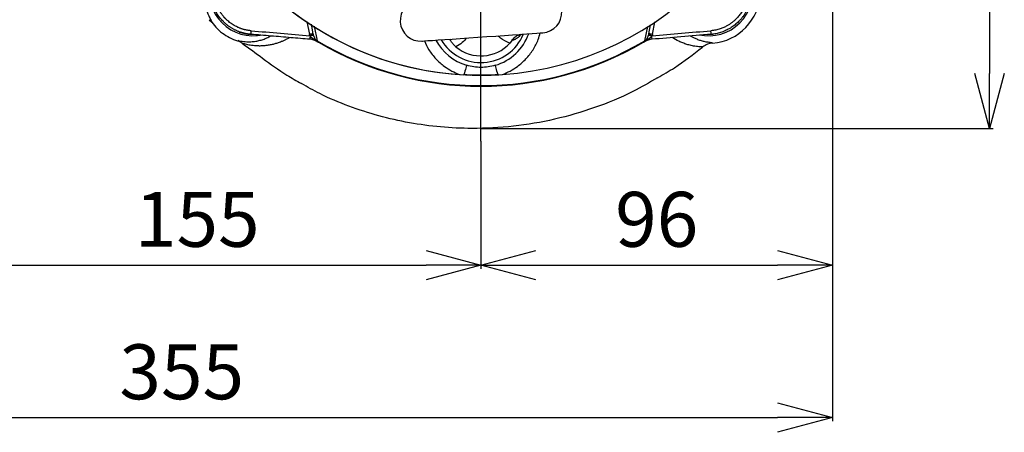
# Model space of a CAD drawing. Extents: x -1374 to 2877, y 34 to 6228.
# Drawn here: x 808 to 1077, y 4152 to 4265 of the extents above; entities that cross this region are included whole.
import ezdxf

# ---------------------------------------------------------------- set-up
doc = ezdxf.new("R2010")
doc.units = 0
doc.header["$LTSCALE"] = 10
doc.header["$MEASUREMENT"] = 0
doc.header["$PDMODE"] = 1
doc.linetypes.add('PLNÁ', pattern=[0])
doc.linetypes.add('STŘEDOVÁ1', pattern=[1, 0.625, -0.125, 0.125, -0.125])
doc.layers.get('0').update_dxf_attribs({"color": 6, "linetype": 'PLNÁ'})
doc.layers.get('DEFPOINTS').update_dxf_attribs({"linetype": 'PLNÁ'})
for name, color, linetype in [('1', 7, 'PLNÁ'), ('5', 4, 'STŘEDOVÁ1'), ('8', 4, 'PLNÁ')]:
    doc.layers.add(name, color=color, linetype=linetype)
doc.styles.get("Standard").update_dxf_attribs({"font": 'simplex'})
doc.dimstyles.new('muj styl', dxfattribs={"dimtxt": 3.5, "dimasz": 3, "dimexe": 1, "dimexo": 0, "dimgap": 1.5, "dimtad": 1, "dimzin": 9, "dimtxsty": 'Standard', "dimblk": 'OPEN30', "dimcen": 0, "dimclrd": 4, "dimclre": 4, "dimclrt": 3, "dimaunit": 1, "dimadec": 0, "dimazin": 0, "dimtfac": 0.6, "dimtmove": 0, "dimatfit": 0, "dimldrblk": 'PRCLFILL', "dimfxl": 1, "dimtolj": 1, "dimarcsym": 0})

# ---------------------------------------------------------------- blocks, each defined once
blk = doc.blocks.new('_Open30')
at = {"color": 0, "linetype": 'ByBlock', "lineweight": -2}
for p, q in [((-1, 0.267949), (0, 0)), ((0, 0), (-1, -0.267949)), ((0, 0), (-1, 0))]:
    blk.add_line(p, q, dxfattribs=at)
blk = doc.blocks.new('*D28')
at = {"layer": '8', "color": 4, "linetype": 'ByBlock', "lineweight": -2, "transparency": 16777216}
for p, q in [((779.19, 4254.46), (779.19, 4196.61)), ((934.19, 4231.46), (934.19, 4196.61)), ((794.19, 4197.61), (919.19, 4197.61))]:
    blk.add_line(p, q, dxfattribs=at)
at = {"layer": 'DEFPOINTS', "color": 0, "transparency": 16777216}
for p in [(779.19, 4254.46), (934.19, 4231.46), (934.19, 4197.61)]:
    blk.add_point(p, dxfattribs=at)
at = {"layer": '8', "color": 4, "lineweight": -2, "transparency": 16777216, "xscale": 15, "yscale": 15, "zscale": 15, "rotation": 180}
blk.add_blockref('_Open30', (779.19, 4197.61), dxfattribs=at)
at = {"layer": '8', "color": 4, "lineweight": -2, "transparency": 16777216, "xscale": 15, "yscale": 15, "zscale": 15}
blk.add_blockref('_Open30', (934.19, 4197.61), dxfattribs=at)
at = {"layer": '8', "color": 3, "transparency": 16777216, "insert": (856.69, 4210.11), "char_height": 15, "attachment_point": 5}
blk.add_mtext('\\A1;155', dxfattribs=at)
blk = doc.blocks.new('PRCLFILL')
at = {"ltscale": 20}
for p, q in [((-1, 0.167), (0, 0)), ((-1, -0.167), (-1, 0.167)), ((0, 0), (-1, -0.167))]:
    blk.add_line(p, q, dxfattribs=at)
at = {"color": 0, "ltscale": 20}
for p, q in [((-1, 0.146), (-0.873, 0.146)), ((-1, 0.096), (-0.573, 0.096)), ((-1, 0.046), (-0.273, 0.046)), ((-1, -0.004), (-0.027, -0.004)), ((-1, -0.054), (-0.327, -0.054)), ((-1, -0.104), (-0.627, -0.104)), ((-1, -0.154), (-0.927, -0.154))]:
    blk.add_line(p, q, dxfattribs=at)
blk = doc.blocks.new('*D29')
at = {"layer": '8', "color": 4, "linetype": 'ByBlock', "lineweight": -2, "transparency": 16777216}
for p, q in [((674.71, 4334.46), (674.71, 4154.97)), ((1030.19, 4334.46), (1030.19, 4154.97)), ((689.71, 4155.97), (1015.19, 4155.97))]:
    blk.add_line(p, q, dxfattribs=at)
at = {"layer": 'DEFPOINTS', "color": 0, "transparency": 16777216}
for p in [(674.71, 4334.46), (1030.19, 4334.46), (1030.19, 4155.97)]:
    blk.add_point(p, dxfattribs=at)
at = {"layer": '8', "color": 4, "lineweight": -2, "transparency": 16777216, "xscale": 15, "yscale": 15, "zscale": 15, "rotation": 180}
blk.add_blockref('_Open30', (674.71, 4155.97), dxfattribs=at)
at = {"layer": '8', "color": 4, "lineweight": -2, "transparency": 16777216, "xscale": 15, "yscale": 15, "zscale": 15}
blk.add_blockref('_Open30', (1030.19, 4155.97), dxfattribs=at)
at = {"layer": '8', "color": 3, "transparency": 16777216, "insert": (852.45, 4168.47), "char_height": 15, "attachment_point": 5}
blk.add_mtext('\\A1;355', dxfattribs=at)
blk = doc.blocks.new('*D30')
at = {"layer": '8', "color": 4, "linetype": 'ByBlock', "lineweight": -2, "transparency": 16777216}
for p, q in [((1030.19, 4334.46), (1030.19, 4196.61)), ((934.19, 4231.46), (934.19, 4196.61)), ((949.19, 4197.61), (1015.19, 4197.61))]:
    blk.add_line(p, q, dxfattribs=at)
at = {"layer": 'DEFPOINTS', "color": 0, "transparency": 16777216}
for p in [(1030.19, 4334.46), (934.19, 4231.46), (1030.19, 4197.61)]:
    blk.add_point(p, dxfattribs=at)
at = {"layer": '8', "color": 4, "lineweight": -2, "transparency": 16777216, "xscale": 15, "yscale": 15, "zscale": 15, "rotation": 180}
blk.add_blockref('_Open30', (934.19, 4197.61), dxfattribs=at)
at = {"layer": '8', "color": 4, "lineweight": -2, "transparency": 16777216, "xscale": 15, "yscale": 15, "zscale": 15}
blk.add_blockref('_Open30', (1030.19, 4197.61), dxfattribs=at)
at = {"layer": '8', "color": 3, "transparency": 16777216, "insert": (982.19, 4210.11), "char_height": 15, "attachment_point": 5}
blk.add_mtext('\\A1;96', dxfattribs=at)
blk = doc.blocks.new('*D31')
at = {"layer": '8', "color": 4, "linetype": 'ByBlock', "lineweight": -2, "transparency": 16777216}
for p, q in [((1030.19, 4334.46), (1074.12, 4334.46)), ((1073.12, 4319.46), (1073.12, 4249.96)), ((934.19, 4234.96), (1074.12, 4234.96))]:
    blk.add_line(p, q, dxfattribs=at)
at = {"layer": 'DEFPOINTS', "color": 0, "transparency": 16777216}
for p in [(1030.19, 4334.46), (934.19, 4234.96), (1073.12, 4234.96)]:
    blk.add_point(p, dxfattribs=at)
at = {"layer": '8', "color": 4, "lineweight": -2, "transparency": 16777216, "xscale": 15, "yscale": 15, "zscale": 15}
for p, rotation in [((1073.12, 4334.46), 90), ((1073.12, 4234.96), 270)]:
    blk.add_blockref('_Open30', p, dxfattribs=dict(at, rotation=rotation))
at = {"layer": '8', "color": 3, "transparency": 16777216, "insert": (1060.62, 4284.71), "char_height": 15, "attachment_point": 5, "rotation": 90}
blk.add_mtext('\\A1;100', dxfattribs=at)

msp = doc.modelspace()

# ---------------------------------------------------------------- linework, layer by layer
at = {"layer": '1'}
for p, q in [((859.932, 4264.626), (860.647, 4263.915)), ((886.66, 4264.167), (887.334, 4260.619)), ((887.797, 4263.439), (888.303, 4260.784)), ((980.069, 4260.784), (980.537, 4263.245)), ((981.037, 4260.619), (981.687, 4264.037)), ((888.628, 4262.82), (889.425, 4258.874)), ((978.947, 4258.874), (979.737, 4262.789)), ((996.178, 4260.622), (997.589, 4260.68)), ((887.486, 4259.779), (888.069, 4259.73)), ((942.733, 4259.044), (942.094, 4258.224)), ((928.315, 4249.663), (929.52, 4249.588)), ((938.851, 4249.588), (940.056, 4249.663))]:
    msp.add_line(p, q, dxfattribs=at)
for points in [[(918.054, 4258.79), (918.239, 4258.803), (918.788, 4258.841), (919.69, 4258.903), (920.923, 4258.987), (922.462, 4259.093), (924.271, 4259.217), (926.31, 4259.357), (928.533, 4259.509), (930.891, 4259.671), (933.332, 4259.838), (935.799, 4260.008), (938.24, 4260.175), (940.598, 4260.337), (942.821, 4260.489), (944.86, 4260.629), (946.669, 4260.753), (948.208, 4260.859), (949.442, 4260.944), (950.343, 4261.005), (950.892, 4261.043), (951.077, 4261.056)], [(930.278, 4252.168), (930.26, 4252.104), (930.214, 4251.95), (930.144, 4251.711), (930.051, 4251.395), (929.938, 4251.012), (929.81, 4250.573), (929.669, 4250.093), (929.52, 4249.588)], [(938.851, 4249.588), (938.703, 4250.093), (938.562, 4250.573), (938.433, 4251.012), (938.32, 4251.395), (938.227, 4251.711), (938.157, 4251.95), (938.112, 4252.104), (938.093, 4252.168)]]:
    msp.add_lwpolyline(points, dxfattribs=at)
for centre, radius, start, end in [((934.186, 4334.46), 85, 273.96057, 86.03938), ((934.186, 4334.46), 85, 168.13349, 266.03938), ((934.186, 4334.46), 85, 180, 268.09902), ((871.96, 4272.235), 12, 167.21587, 282.78413), ((996.411, 4272.235), 12, 257.21587, 12.78413), ((950.697, 4266.593), 5.55, 273.92439, 93.92439), ((996.411, 4272.235), 14.043, 274.34559, 358.07008), ((917.675, 4264.327), 5.55, 93.92439, 273.92439), ((871.96, 4272.235), 11.615, 250.94374, 266.80234), ((887.118, 4260.048), 15.815, 174.34458, 177.89175), ((889.965, 4248.095), 12.796, 97.46185, 101.86104), ((892.09, 4245.322), 15.653, 103.76793, 107.35355), ((888.456, 4258.113), 2.228, 90.83658, 114.98899), ((934.186, 4265.46), 12.55, 210.17071, 337.17358), ((934.186, 4265.46), 13.854, 286.38126, 340.30913), ((979.916, 4258.113), 2.228, 65.01101, 89.16342), ((976.282, 4245.322), 15.653, 72.64645, 76.23207), ((978.407, 4248.095), 12.796, 78.13896, 82.53815), ((981.254, 4260.048), 15.815, 2.10825, 5.65542), ((904.203, 4258.542), 16.764, 174.55555, 177.47725), ((888.559, 4258.527), 0.771, 58.51329, 96.43594), ((890.243, 4260.592), 1.903, 227.67056, 244.53344), ((889.228, 4258.456), 0.306, 58.84537, 69.56583), ((934.186, 4334.46), 87.846, 239.36677, 300.63323), ((934.186, 4334.46), 88, 239.70397, 300.29603), ((934.186, 4265.46), 13.854, 207.53965, 253.61874), ((934.186, 4265.46), 10.719, 230.30754, 317.54124), ((978.128, 4260.592), 1.903, 295.46656, 312.32944), ((979.143, 4258.456), 0.306, 110.43417, 121.15463), ((979.812, 4258.527), 0.771, 83.56406, 121.48671), ((964.169, 4258.542), 16.764, 2.52274, 5.44446), ((934.186, 4334.46), 85, 268.38289, 273.96057)]:
    msp.add_arc(centre, radius, start, end, dxfattribs=at)
for points, knots in [([(871.313, 4260.63), (871.194, 4260.641), (870.954, 4260.663), (870.597, 4260.71), (870.242, 4260.767), (869.889, 4260.834), (869.54, 4260.911), (869.194, 4260.999), (868.852, 4261.097), (868.514, 4261.204), (868.179, 4261.321), (867.85, 4261.448), (867.525, 4261.583), (867.205, 4261.728), (866.89, 4261.882), (866.58, 4262.045), (866.276, 4262.216), (865.978, 4262.395), (865.686, 4262.583), (865.4, 4262.778), (865.121, 4262.981), (864.849, 4263.191), (864.583, 4263.408), (864.324, 4263.633), (864.072, 4263.864), (863.759, 4264.168), (863.391, 4264.556), (862.98, 4265.038), (862.593, 4265.542), (862.232, 4266.07), (861.898, 4266.618), (861.592, 4267.186), (861.316, 4267.773), (861.071, 4268.376), (860.858, 4268.995), (860.679, 4269.627), (860.534, 4270.272), (860.422, 4270.926), (860.378, 4271.367), (860.356, 4271.588)], [0, 0, 0, 0, 0.3613705, 0.7218414, 1.0814128, 1.4400848, 1.7978576, 2.1547313, 2.510706, 2.8657818, 3.2199588, 3.5732371, 3.9256169, 4.2770982, 4.6276813, 4.9773661, 5.3261529, 5.6740418, 6.0210328, 6.3671261, 6.7123219, 7.0566202, 7.4000212, 7.7425251, 8.0841318, 8.4248417, 9.0545842, 9.687385, 10.3232448, 10.9621644, 11.6041446, 12.2491862, 12.8972899, 13.5484565, 14.2026868, 14.8599814, 15.5203411, 16.1837665, 16.8502585, 16.8502585, 16.8502585, 16.8502585]), ([(871.38, 4261.607), (871.272, 4261.617), (871.058, 4261.636), (870.738, 4261.678), (870.419, 4261.729), (870.103, 4261.789), (869.788, 4261.858), (869.476, 4261.937), (869.166, 4262.024), (868.859, 4262.12), (868.555, 4262.226), (868.254, 4262.339), (867.957, 4262.462), (867.566, 4262.636), (866.896, 4262.971), (866.01, 4263.516), (865.164, 4264.176), (864.67, 4264.637), (864.446, 4264.863), (864.36, 4264.951), (864.254, 4265.063), (864.129, 4265.199), (863.986, 4265.361), (863.827, 4265.549), (863.652, 4265.765), (863.465, 4266.01), (863.267, 4266.285), (863.061, 4266.592), (862.849, 4266.932), (862.635, 4267.306), (862.422, 4267.717), (862.214, 4268.164), (862.015, 4268.649), (861.829, 4269.173), (861.661, 4269.737), (861.518, 4270.34), (861.401, 4270.983), (861.356, 4271.427), (861.332, 4271.654)], [0, 0, 0, 0, 0.3234021, 0.6464451, 0.9691823, 1.2916616, 1.6139264, 1.9360154, 2.2579639, 2.5798036, 2.9015641, 3.2232723, 3.5449539, 3.8666334, 4.5087403, 5.7914098, 6.9807726, 7.7242152, 7.8159009, 7.9387297, 8.0926476, 8.277593, 8.4935009, 8.7403076, 9.0179545, 9.3263936, 9.6655918, 10.0355359, 10.4362371, 10.8677369, 11.3301131, 11.8234875, 12.3480367, 12.9040062, 13.4917303, 14.11166, 14.7644005, 15.4507614, 15.4507614, 15.4507614, 15.4507614]), ([(1007.039, 4271.654), (1007.029, 4271.547), (1007.009, 4271.332), (1006.967, 4271.012), (1006.917, 4270.694), (1006.857, 4270.377), (1006.787, 4270.062), (1006.709, 4269.75), (1006.622, 4269.44), (1006.525, 4269.133), (1006.42, 4268.829), (1006.306, 4268.529), (1006.184, 4268.231), (1006.01, 4267.84), (1005.674, 4267.17), (1005.13, 4266.284), (1004.47, 4265.438), (1004.01, 4264.946), (1003.785, 4264.723), (1003.7, 4264.64), (1003.592, 4264.537), (1003.458, 4264.414), (1003.299, 4264.272), (1003.112, 4264.114), (1002.898, 4263.94), (1002.655, 4263.753), (1002.38, 4263.555), (1002.074, 4263.348), (1001.734, 4263.135), (1001.359, 4262.92), (1000.948, 4262.706), (1000.5, 4262.496), (1000.013, 4262.295), (999.487, 4262.108), (998.921, 4261.939), (998.314, 4261.794), (997.668, 4261.676), (997.221, 4261.63), (996.992, 4261.607)], [0, 0, 0, 0, 0.3234027, 0.6464463, 0.9691841, 1.2916641, 1.6139294, 1.9360191, 2.2579681, 2.5798085, 2.9015696, 3.2232784, 3.5449606, 3.8666407, 4.5087488, 5.7914208, 6.980786, 7.7242299, 7.8113319, 7.9300651, 8.0803758, 8.2622022, 8.4754786, 8.7201395, 8.9961247, 9.3033838, 9.6418816, 10.0116024, 10.4125556, 10.8447812, 11.3083559, 11.8034012, 12.3300945, 12.888683, 13.479505, 14.1030175, 14.7598352, 15.4507827, 15.4507827, 15.4507827, 15.4507827]), ([(1008.016, 4271.588), (1008.005, 4271.468), (1007.983, 4271.228), (1007.936, 4270.871), (1007.879, 4270.516), (1007.812, 4270.164), (1007.734, 4269.815), (1007.647, 4269.469), (1007.549, 4269.126), (1007.442, 4268.788), (1007.325, 4268.454), (1007.198, 4268.124), (1007.062, 4267.799), (1006.917, 4267.479), (1006.764, 4267.164), (1006.601, 4266.854), (1006.43, 4266.55), (1006.251, 4266.252), (1006.063, 4265.96), (1005.868, 4265.675), (1005.665, 4265.395), (1005.455, 4265.123), (1005.237, 4264.857), (1005.013, 4264.598), (1004.782, 4264.347), (1004.477, 4264.033), (1004.09, 4263.665), (1003.608, 4263.254), (1003.103, 4262.868), (1002.576, 4262.506), (1002.028, 4262.172), (1001.46, 4261.866), (1000.873, 4261.59), (1000.27, 4261.345), (999.651, 4261.133), (999.019, 4260.953), (998.374, 4260.808), (997.72, 4260.696), (997.279, 4260.652), (997.058, 4260.63)], [0, 0, 0, 0, 0.3613705, 0.7218414, 1.0814128, 1.4400848, 1.7978576, 2.1547313, 2.510706, 2.8657818, 3.2199588, 3.5732371, 3.9256169, 4.2770982, 4.6276813, 4.9773661, 5.3261529, 5.6740418, 6.0210328, 6.3671261, 6.7123219, 7.0566202, 7.4000212, 7.7425251, 8.0841318, 8.4248417, 9.0545842, 9.687385, 10.3232448, 10.9621644, 11.6041446, 12.2491862, 12.8972899, 13.5484565, 14.2026868, 14.8599814, 15.5203411, 16.1837665, 16.8502585, 16.8502585, 16.8502585, 16.8502585]), ([(858.532, 4270.805), (858.576, 4270.33), (858.662, 4269.392), (858.943, 4268.128), (859.286, 4266.998), (859.639, 4266.098), (859.963, 4265.389), (860.234, 4264.851), (860.508, 4264.336), (860.727, 4263.927), (860.673, 4263.919), (860.647, 4263.915)], [0, 0, 0, 0, 0.9536256, 1.8841091, 2.7923917, 3.6795331, 4.3130739, 4.9244847, 5.5281398, 6.4869478, 7.3703827, 7.3703827, 7.3703827, 7.3703827]), ([(860.647, 4263.915), (861.144, 4263.304), (862.137, 4262.082), (863.989, 4260.603), (866.037, 4259.408), (867.535, 4258.923), (868.284, 4258.68)], [0, 0, 0, 0, 2.3662211, 4.7325079, 7.0988614, 9.4652761, 9.4652761, 9.4652761, 9.4652761]), ([(887.455, 4259.28), (885.717, 4259.425), (882.186, 4259.72), (876.805, 4260.171), (873.162, 4260.475), (871.313, 4260.63)], [0, 0, 0, 0, 5.2322479, 10.6316092, 16.1980906, 16.1980906, 16.1980906, 16.1980906]), ([(887.421, 4260.263), (887.404, 4260.321), (887.371, 4260.439), (887.347, 4260.559), (887.334, 4260.619)], [0, 0, 0, 0, 0.18331761, 0.36670339, 0.36670339, 0.36670339, 0.36670339]), ([(888.423, 4260.341), (888.436, 4260.305), (888.462, 4260.234), (888.503, 4260.128), (888.548, 4260.022), (888.596, 4259.914), (888.646, 4259.807), (888.713, 4259.67), (888.794, 4259.512), (888.884, 4259.339), (888.936, 4259.236), (888.962, 4259.185)], [0, 0, 0, 0, 0.0949297, 0.1941022, 0.2977826, 0.4062089, 0.5195947, 0.638132, 0.8544005, 1.0666842, 1.2761635, 1.2761635, 1.2761635, 1.2761635]), ([(940.057, 4249.663), (940.764, 4249.958), (942.206, 4250.56), (944.397, 4251.967), (946.571, 4253.88), (948.483, 4256.382), (949.789, 4258.798), (950.212, 4260.412), (950.368, 4261.007)], [0, 0, 0, 0, 2.3084306, 4.7004897, 7.8164162, 10.9869411, 14.1574749, 16.0077234, 16.0077234, 16.0077234, 16.0077234]), ([(942.733, 4259.044), (942.992, 4259.367), (943.509, 4260.012), (944.313, 4260.52), (944.8, 4260.607), (944.961, 4260.636)], [0, 0, 0, 0, 1.1468543, 2.2871229, 2.8501015, 2.8501015, 2.8501015, 2.8501015]), ([(944.937, 4260.543), (944.928, 4260.526), (944.555, 4259.859), (943.687, 4259.297), (943.057, 4259.025), (942.787, 4259.037), (942.745, 4259.043), (942.733, 4259.044)], [0, 0, 0, 0, 0.0327314, 1.3127515, 2.5787045, 2.7573078, 2.8282878, 2.8282878, 2.8282878, 2.8282878]), ([(944.351, 4260.293), (944.35, 4260.292), (944.347, 4260.291), (944.594, 4260.437), (945.083, 4260.626), (945.49, 4260.65), (945.682, 4260.661)], [0, 0, 0, 0, 0.2635496, 0.6555313, 1.0584485, 1.4166908, 1.4166908, 1.4166908, 1.4166908]), ([(979.41, 4259.185), (979.425, 4259.215), (979.456, 4259.276), (979.506, 4259.374), (979.559, 4259.477), (979.615, 4259.585), (979.68, 4259.713), (979.75, 4259.858), (979.822, 4260.019), (979.889, 4260.178), (979.929, 4260.288), (979.948, 4260.341)], [0, 0, 0, 0, 0.1254328, 0.2517027, 0.3790786, 0.5078169, 0.6381551, 0.8139911, 0.9784547, 1.1322487, 1.2761993, 1.2761993, 1.2761993, 1.2761993]), ([(997.058, 4260.63), (994.305, 4260.4), (988.925, 4259.95), (983.544, 4259.499), (980.916, 4259.28)], [0, 0, 0, 0, 8.2870517, 16.1980906, 16.1980906, 16.1980906, 16.1980906]), ([(981.037, 4260.619), (981.025, 4260.559), (981.001, 4260.439), (980.967, 4260.321), (980.951, 4260.263)], [0, 0, 0, 0, 0.18338562, 0.36670306, 0.36670306, 0.36670306, 0.36670306]), ([(867.88, 4258.919), (868.367, 4258.829), (869.326, 4258.654), (871.057, 4258.571), (872.359, 4258.688), (873.591, 4258.915), (874.696, 4259.24), (875.77, 4259.66), (876.403, 4259.998), (876.736, 4260.176)], [0, 0, 0, 0, 1.2959395, 2.553183, 3.8279543, 5.0383193, 6.4186052, 7.7175317, 9.1633496, 9.1633496, 9.1633496, 9.1633496]), ([(868.637, 4258.411), (868.538, 4258.478), (868.219, 4258.695), (868.019, 4258.828), (867.881, 4258.92)], [0, 0, 0, 0, 0.28405144, 0.91171141, 0.91171141, 0.91171141, 0.91171141]), ([(868.644, 4258.421), (868.65, 4258.418), (868.709, 4258.392), (868.932, 4258.294), (869.13, 4258.207)], [0, 0, 0, 0, 0.06020288, 0.53148804, 0.53148804, 0.53148804, 0.53148804]), ([(868.929, 4258.227), (870.8, 4256.861), (874.844, 4253.91), (880.123, 4250.018), (883.814, 4247.955), (885.154, 4247.206)], [0, 0, 0, 0, 6.9629763, 15.0446005, 19.6451681, 19.6451681, 19.6451681, 19.6451681]), ([(868.931, 4258.231), (868.934, 4258.235), (868.942, 4258.25), (869.07, 4258.221), (869.162, 4258.2)], [0, 0, 0, 0, 0.06941705, 0.24679011, 0.24679011, 0.24679011, 0.24679011]), ([(869.162, 4258.2), (869.261, 4258.175), (869.506, 4258.113), (870.071, 4257.96), (870.802, 4257.789), (871.555, 4257.667), (872.45, 4257.573), (873.22, 4257.536), (873.873, 4257.534), (874.373, 4257.548), (874.93, 4257.58), (875.545, 4257.638), (876.158, 4257.722), (876.721, 4257.821), (877.237, 4257.932), (877.719, 4258.051), (878.193, 4258.184), (878.661, 4258.329), (879.179, 4258.506), (879.797, 4258.74), (880.488, 4259.038), (881.156, 4259.366), (881.602, 4259.604), (881.815, 4259.731), (881.846, 4259.749)], [0, 0, 0, 0, 0.3787711, 0.9388172, 1.4028935, 1.9882945, 2.5763492, 3.4537978, 3.8690623, 4.2705578, 4.8034103, 5.4210054, 6.0617406, 6.6694278, 7.2107369, 7.7579522, 8.311105, 8.8701616, 9.4377427, 10.2225398, 11.2246009, 12.185124, 13.0066569, 13.1441373, 13.1441373, 13.1441373, 13.1441373]), ([(888.472, 4259.293), (888.441, 4259.318), (888.362, 4259.38), (888.233, 4259.479), (888.101, 4259.583), (887.955, 4259.699), (887.804, 4259.829), (887.646, 4259.979), (887.556, 4260.084), (887.515, 4260.132)], [0, 0, 0, 0, 0.1282547, 0.319181, 0.5017301, 0.6387457, 0.8793882, 1.0922969, 1.2768042, 1.2768042, 1.2768042, 1.2768042]), ([(888.473, 4259.294), (888.507, 4259.267), (888.578, 4259.212), (888.688, 4259.133), (888.805, 4259.053), (888.929, 4258.974), (889.056, 4258.899), (889.189, 4258.822), (889.285, 4258.769), (889.335, 4258.742)], [0, 0, 0, 0, 0.132431, 0.268798, 0.409815, 0.5634842, 0.7178911, 0.8652418, 1.0248934, 1.0248934, 1.0248934, 1.0248934]), ([(888.962, 4259.185), (888.976, 4259.159), (889.005, 4259.108), (889.05, 4259.038), (889.096, 4258.973), (889.15, 4258.908), (889.2, 4258.855), (889.246, 4258.813), (889.288, 4258.78), (889.334, 4258.749), (889.369, 4258.727), (889.386, 4258.717)], [0, 0, 0, 0, 0.08061271, 0.16085528, 0.24059639, 0.31968626, 0.42346706, 0.48105004, 0.54008648, 0.59318089, 0.64072171, 0.64072171, 0.64072171, 0.64072171]), ([(889.656, 4258.558), (889.638, 4258.569), (889.603, 4258.59), (889.549, 4258.622), (889.488, 4258.657), (889.416, 4258.697), (889.363, 4258.726), (889.335, 4258.742)], [0, 0, 0, 0, 0.0617836, 0.12334701, 0.18505012, 0.27110123, 0.3700975, 0.3700975, 0.3700975, 0.3700975]), ([(889.425, 4258.874), (889.421, 4258.857), (889.412, 4258.823), (889.403, 4258.784), (889.394, 4258.749), (889.388, 4258.723), (889.386, 4258.717), (889.386, 4258.717), (889.386, 4258.717)], [0, 0, 0, 0, 0.02713278, 0.05414656, 0.08104811, 0.12002879, 0.15888571, 0.16208556, 0.16208556, 0.16208556, 0.16208556]), ([(889.386, 4258.717), (889.411, 4258.703), (889.457, 4258.676), (889.527, 4258.635), (889.603, 4258.591), (889.693, 4258.537), (889.757, 4258.499), (889.793, 4258.478)], [0, 0, 0, 0, 0.08957497, 0.16741751, 0.23589602, 0.33938661, 0.47146952, 0.47146952, 0.47146952, 0.47146952]), ([(889.793, 4258.478), (889.771, 4258.491), (889.732, 4258.514), (889.679, 4258.545), (889.656, 4258.558)], [0, 0, 0, 0, 0.08872019, 0.1583347, 0.1583347, 0.1583347, 0.1583347]), ([(918.729, 4258.837), (919.109, 4258.018), (919.934, 4256.243), (921.814, 4253.886), (923.971, 4251.966), (926.166, 4250.56), (927.607, 4249.959), (928.315, 4249.663)], [0, 0, 0, 0, 2.7140119, 5.8836551, 8.9987151, 11.3898772, 13.6978637, 13.6978637, 13.6978637, 13.6978637]), ([(927.34, 4257.212), (927.084, 4257.444), (926.572, 4257.91), (926.045, 4258.651), (925.764, 4259.148), (925.722, 4259.315), (925.722, 4259.316)], [0, 0, 0, 0, 0.9010047, 1.8038189, 2.6829944, 2.6915742, 2.6915742, 2.6915742, 2.6915742]), ([(930.203, 4259.624), (929.847, 4259.195), (929.041, 4258.224), (927.95, 4257.575), (927.34, 4257.212)], [0, 0, 0, 0, 1.6762924, 3.7986249, 3.7986249, 3.7986249, 3.7986249]), ([(942.094, 4258.224), (941.18, 4258.614), (939.988, 4259.123), (939.071, 4260.011), (938.857, 4260.217)], [0, 0, 0, 0, 2.9628745, 3.8633606, 3.8633606, 3.8633606, 3.8633606]), ([(978.579, 4258.478), (978.604, 4258.493), (978.649, 4258.52), (978.716, 4258.56), (978.791, 4258.604), (978.884, 4258.658), (978.949, 4258.696), (978.985, 4258.717)], [0, 0, 0, 0, 0.09152576, 0.16964802, 0.2358874, 0.34171603, 0.47146942, 0.47146942, 0.47146942, 0.47146942]), ([(978.579, 4258.478), (978.598, 4258.489), (978.628, 4258.506), (978.675, 4258.534), (978.702, 4258.549), (978.716, 4258.557)], [0, 0, 0, 0, 0.07925744, 0.11885074, 0.15835965, 0.15835965, 0.15835965, 0.15835965]), ([(979.037, 4258.742), (979.008, 4258.726), (978.955, 4258.697), (978.875, 4258.652), (978.795, 4258.606), (978.742, 4258.574), (978.716, 4258.558)], [0, 0, 0, 0, 0.0990011, 0.18507658, 0.27753465, 0.37010017, 0.37010017, 0.37010017, 0.37010017]), ([(978.985, 4258.717), (978.985, 4258.717), (978.985, 4258.717), (978.982, 4258.729), (978.97, 4258.78), (978.954, 4258.842), (978.947, 4258.874)], [0, 0, 0, 0, 0.00320598, 0.05591387, 0.1089429, 0.16234606, 0.16234606, 0.16234606, 0.16234606]), ([(978.985, 4258.717), (978.995, 4258.723), (979.016, 4258.735), (979.044, 4258.753), (979.072, 4258.772), (979.102, 4258.796), (979.14, 4258.827), (979.184, 4258.868), (979.246, 4258.935), (979.322, 4259.034), (979.38, 4259.133), (979.41, 4259.185)], [0, 0, 0, 0, 0.02771023, 0.05819013, 0.09163371, 0.12881308, 0.1838759, 0.25156531, 0.32096506, 0.47577522, 0.64092515, 0.64092515, 0.64092515, 0.64092515]), ([(979.037, 4258.742), (979.048, 4258.748), (979.088, 4258.77), (979.166, 4258.813), (979.268, 4258.872), (979.377, 4258.936), (979.522, 4259.022), (979.663, 4259.118), (979.8, 4259.217), (979.867, 4259.269), (979.899, 4259.294)], [0, 0, 0, 0, 0.0344466, 0.1278562, 0.2562643, 0.3843691, 0.5124855, 0.7687986, 0.9053726, 1.0249502, 1.0249502, 1.0249502, 1.0249502]), ([(980.857, 4260.132), (980.833, 4260.104), (980.783, 4260.044), (980.699, 4259.956), (980.605, 4259.865), (980.501, 4259.771), (980.393, 4259.68), (980.271, 4259.583), (980.138, 4259.479), (980.01, 4259.38), (979.931, 4259.318), (979.899, 4259.293)], [0, 0, 0, 0, 0.1072929, 0.2248403, 0.3525905, 0.4903916, 0.6380313, 0.7749872, 0.9575068, 1.1484093, 1.2765984, 1.2765984, 1.2765984, 1.2765984]), ([(994.654, 4257.182), (994.57, 4257.191), (994.39, 4257.208), (992.843, 4257.292), (991.649, 4257.557), (990.405, 4257.88), (989.293, 4258.271), (987.916, 4258.837), (987.051, 4259.387), (986.486, 4259.746)], [0, 0, 0, 0, 0.8952006, 1.9080382, 3.1705708, 4.3035086, 5.4277455, 6.5588702, 8.6848521, 8.6848521, 8.6848521, 8.6848521]), ([(997.475, 4258.233), (997.401, 4258.274), (997.254, 4258.357), (995.941, 4258.469), (994.909, 4258.694), (993.921, 4258.984), (992.989, 4259.35), (992.167, 4259.744), (991.689, 4260.028), (991.463, 4260.162)], [0, 0, 0, 0, 0.9445246, 1.8741752, 2.7271248, 3.6844277, 4.6653908, 5.5765269, 6.3885531, 6.3885531, 6.3885531, 6.3885531]), ([(997.475, 4258.233), (996.992, 4258.158), (996.008, 4258.007), (995.179, 4257.455), (994.757, 4257.174)], [0, 0, 0, 0, 1.4675571, 2.9870793, 2.9870793, 2.9870793, 2.9870793]), ([(982.43, 4248.795), (983.984, 4249.674), (988.297, 4252.113), (992.18, 4255.197), (994.663, 4257.17)], [0, 0, 0, 0, 5.3587216, 14.8708738, 14.8708738, 14.8708738, 14.8708738]), ([(993.883, 4257.227), (994.11, 4257.252), (994.56, 4257.301), (994.948, 4257.358), (994.992, 4257.367), (995.013, 4257.372)], [0, 0, 0, 0, 0.4039673, 0.7989576, 1.1395343, 1.1395343, 1.1395343, 1.1395343]), ([(938.093, 4252.168), (936.795, 4251.887), (934.19, 4251.322), (931.585, 4251.886), (930.278, 4252.168)], [0, 0, 0, 0, 3.9855753, 7.9955932, 7.9955932, 7.9955932, 7.9955932]), ([(938.851, 4249.588), (937.854, 4249.544), (935.802, 4249.453), (932.688, 4249.45), (930.577, 4249.542), (929.52, 4249.588)], [0, 0, 0, 0, 2.996147, 6.163901, 9.3374287, 9.3374287, 9.3374287, 9.3374287]), ([(982.43, 4248.794), (980.207, 4247.489), (974.718, 4244.267), (965.274, 4240.447), (954.357, 4237.235), (943.107, 4235.335), (932.654, 4234.769), (923.142, 4235.211), (914.636, 4236.356), (906.246, 4238.246), (898.062, 4240.925), (890.973, 4243.875), (886.816, 4246.255), (885.155, 4247.206)], [0, 0, 0, 0, 7.7424301, 19.112625, 30.4957993, 41.8966825, 53.3150355, 61.8911557, 70.4772286, 79.077656, 87.6983239, 96.3379932, 102.0870759, 102.0870759, 102.0870759, 102.0870759])]:
    msp.add_open_spline(points, degree=3, knots=knots, dxfattribs=at)
for points in [[(871.38, 4261.607), (876.727, 4261.159), (882.074, 4260.711), (887.421, 4260.263)], [(887.515, 4260.132), (887.481, 4260.175), (887.45, 4260.219), (887.421, 4260.263)], [(888.303, 4260.784), (888.319, 4260.697), (888.34, 4260.61), (888.364, 4260.525)], [(888.364, 4260.525), (888.382, 4260.464), (888.402, 4260.402), (888.423, 4260.341)], [(979.948, 4260.341), (979.97, 4260.402), (979.989, 4260.464), (980.007, 4260.525)], [(980.007, 4260.525), (980.032, 4260.61), (980.052, 4260.697), (980.069, 4260.784)], [(980.951, 4260.263), (980.922, 4260.219), (980.891, 4260.175), (980.857, 4260.132)], [(980.951, 4260.263), (986.298, 4260.711), (991.645, 4261.159), (996.992, 4261.607)], [(889.573, 4258.607), (888.93, 4258.985), (888.197, 4259.218), (887.455, 4259.28)], [(889.573, 4258.607), (889.601, 4258.591), (889.628, 4258.574), (889.656, 4258.558)], [(978.716, 4258.558), (978.743, 4258.574), (978.771, 4258.591), (978.798, 4258.607)], [(980.916, 4259.28), (980.175, 4259.218), (979.442, 4258.985), (978.798, 4258.607)]]:
    msp.add_open_spline(points, degree=3, dxfattribs=at)
at = {"layer": '5', "ltscale": 8}
msp.add_line((934.186, 4231.46), (934.186, 4437.46), dxfattribs=at)

# ---------------------------------------------------------------- dimensions: what is measured, and where the dimension line sits
at = {"layer": '8'}
dim = msp.add_linear_dim(base=(1030.187, 4155.969), p1=(674.708, 4334.46), p2=(1030.187, 4334.46), text='355', dimstyle='muj styl', override={"dimtxt": 15, "dimasz": 15, "dimgap": 5, "dimarcsym": 1}, dxfattribs=at)
dim.commit()
dim.dimension.update_dxf_attribs({"geometry": '*D29', "text_midpoint": (852.448, 4168.469)})
for base, p1, p2, picture, middle in [((1030.187, 4197.614), (934.186, 4231.46), (1030.187, 4334.46), '*D30', (982.186, 4210.114)), ((934.186, 4197.614), (779.186, 4254.46), (934.186, 4231.46), '*D28', (856.686, 4210.114))]:
    dim = msp.add_linear_dim(base=base, p1=p1, p2=p2, dimstyle='muj styl', override={"dimtxt": 15, "dimasz": 15, "dimgap": 5, "dimarcsym": 1}, dxfattribs=at)
    dim.commit()
    dim.dimension.update_dxf_attribs({"geometry": picture, "text_midpoint": middle})
dim = msp.add_linear_dim(base=(1073.12, 4234.959), p1=(1030.187, 4334.46), p2=(934.186, 4234.959), angle=90, text='100', dimstyle='muj styl', override={"dimtxt": 15, "dimasz": 15, "dimgap": 5, "dimarcsym": 1}, dxfattribs=at)
dim.commit()
dim.dimension.update_dxf_attribs({"geometry": '*D31', "text_midpoint": (1060.62, 4284.709)})

doc.saveas('drawing.dxf')
